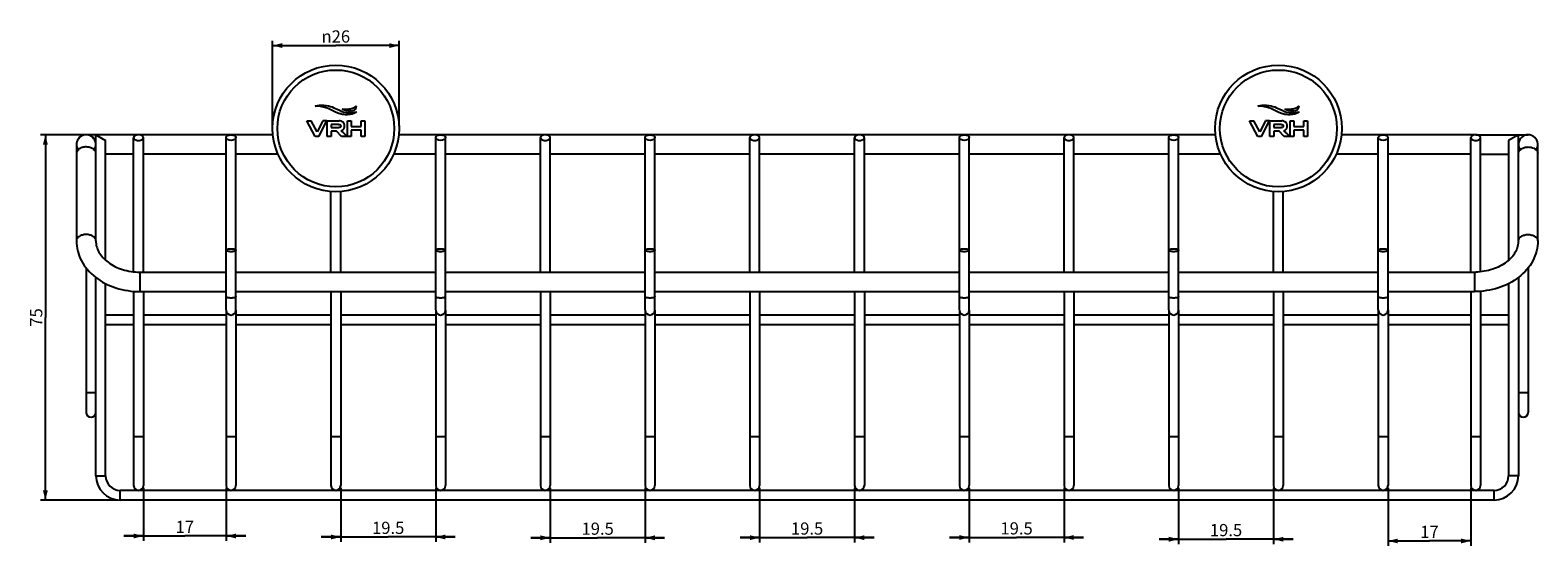
# Model space of a CAD drawing. Units: millimetres. Extents: x -366 to 767, y 7 to 500.
# Drawn here: x 441 to 750, y 394 to 500 of the extents above; entities that cross this region are included whole.
import ezdxf

# ---------------------------------------------------------------- set-up
doc = ezdxf.new("R2010")
doc.units = ezdxf.units.MM
doc.header["$LTSCALE"] = 23.1
doc.layers.get('0').update_dxf_attribs({"linetype": 'CONTINUOUS'})
doc.styles.get("Standard").update_dxf_attribs({"font": 'txt', "width": 0.8})
doc.styles.add('TEXTSTYLE_1', font='gdt', dxfattribs={"width": 0.8})
doc.dimstyles.new('DIMSTYLE_1', dxfattribs={"dimtxt": 2.5, "dimasz": 2, "dimexe": 1, "dimexo": 0.5, "dimtad": 1, "dimdsep": 46, "dimtxsty": 'Standard', "dimblk": '_FILLED', "dimblk1": '_FILLED', "dimblk2": '_FILLED', "dimcen": 0.09, "dimclrt": 5, "dimazin": 2, "dimtp": 0.01, "dimtm": 0.01, "dimtfac": 1, "dimtofl": 0, "dimtmove": 0, "dimatfit": 3, "dimldrblk": '_FILLED', "dimfxl": 0, "dimtolj": 1, "dimarcsym": 0})

# ---------------------------------------------------------------- blocks, each defined once
blk = doc.blocks.new('_FILLED')
at = {"color": 0, "linetype": 'ByBlock'}
blk.add_solid([(0, 0), (-1, 0.25), (-1, -0.25)], dxfattribs=at)
blk = doc.blocks.new('*D16')
at = {"color": 2, "linetype": 'Continuous'}
for p, q in [((451.58, 478.08), (442.71, 478.08)), ((443.71, 478.08), (443.71, 440.58)), ((443.71, 403.08), (443.71, 440.58)), ((458.58, 403.08), (442.71, 403.08))]:
    blk.add_line(p, q, dxfattribs=at)
at = {"color": 2, "linetype": 'Continuous', "xscale": 2, "yscale": 2, "zscale": 2}
for p, rotation in [((443.71, 478.08), 90), ((443.71, 403.08), 270)]:
    blk.add_blockref('_FILLED', p, dxfattribs=dict(at, rotation=rotation))
at = {"color": 5, "linetype": 'Continuous', "insert": (440.58, 440.58), "char_height": 2.5, "width": 4, "attachment_point": 2, "rotation": 90, "line_spacing_factor": 0.9}
blk.add_mtext('75', dxfattribs=at)
blk = doc.blocks.new('*D17')
at = {"color": 2, "linetype": 'Continuous'}
for p, q in [((490.33, 479.88), (490.33, 497.4)), ((490.33, 496.4), (503.33, 496.4)), ((516.33, 496.4), (503.33, 496.4)), ((516.33, 479.88), (516.33, 497.4))]:
    blk.add_line(p, q, dxfattribs=at)
at = {"color": 2, "linetype": 'Continuous', "xscale": 2, "yscale": 2, "zscale": 2, "rotation": 180}
blk.add_blockref('_FILLED', (490.33, 496.4), dxfattribs=at)
at = {"color": 2, "linetype": 'Continuous', "xscale": 2, "yscale": 2, "zscale": 2}
blk.add_blockref('_FILLED', (516.33, 496.4), dxfattribs=at)
at = {"color": 5, "linetype": 'Continuous', "insert": (503.33, 499.52), "char_height": 2.5, "width": 7.3333, "attachment_point": 2, "line_spacing_factor": 0.9, "style": 'TEXTSTYLE_1'}
blk.add_mtext('{\\fgdt;n}\\ftxt;26', dxfattribs=at)
blk = doc.blocks.new('*D18')
at = {"color": 2, "linetype": 'Continuous'}
for p, q in [((463.83, 405.58), (463.83, 394.71)), ((480.83, 405.58), (480.83, 394.71)), ((463.83, 395.71), (459.83, 395.71)), ((459.83, 395.71), (472.33, 395.71)), ((484.83, 395.71), (472.33, 395.71)), ((480.83, 395.71), (484.83, 395.71))]:
    blk.add_line(p, q, dxfattribs=at)
at = {"color": 2, "linetype": 'Continuous', "xscale": 2, "yscale": 2, "zscale": 2}
blk.add_blockref('_FILLED', (463.83, 395.71), dxfattribs=at)
at = {"color": 2, "linetype": 'Continuous', "xscale": 2, "yscale": 2, "zscale": 2, "rotation": 180}
blk.add_blockref('_FILLED', (480.83, 395.71), dxfattribs=at)
at = {"color": 5, "linetype": 'Continuous', "insert": (472.33, 398.83), "char_height": 2.5, "width": 4, "attachment_point": 2, "line_spacing_factor": 0.9}
blk.add_mtext('17', dxfattribs=at)
blk = doc.blocks.new('*D19')
at = {"color": 2, "linetype": 'Continuous'}
for p, q in [((504.33, 405.58), (504.33, 394.51)), ((523.83, 405.58), (523.83, 394.51)), ((504.33, 395.51), (500.33, 395.51)), ((500.33, 395.51), (514.08, 395.51)), ((527.83, 395.51), (514.08, 395.51)), ((523.83, 395.51), (527.83, 395.51))]:
    blk.add_line(p, q, dxfattribs=at)
at = {"color": 2, "linetype": 'Continuous', "xscale": 2, "yscale": 2, "zscale": 2}
blk.add_blockref('_FILLED', (504.33, 395.51), dxfattribs=at)
at = {"color": 2, "linetype": 'Continuous', "xscale": 2, "yscale": 2, "zscale": 2, "rotation": 180}
blk.add_blockref('_FILLED', (523.83, 395.51), dxfattribs=at)
at = {"color": 5, "linetype": 'Continuous', "insert": (514.08, 398.63), "char_height": 2.5, "width": 8, "attachment_point": 2, "line_spacing_factor": 0.9}
blk.add_mtext('19.5', dxfattribs=at)
blk = doc.blocks.new('*D20')
at = {"color": 2, "linetype": 'Continuous'}
for p, q in [((547.33, 405.58), (547.33, 394.34)), ((566.83, 405.58), (566.83, 394.34)), ((547.33, 395.34), (543.33, 395.34)), ((543.33, 395.34), (557.08, 395.34)), ((570.83, 395.34), (557.08, 395.34)), ((566.83, 395.34), (570.83, 395.34))]:
    blk.add_line(p, q, dxfattribs=at)
at = {"color": 2, "linetype": 'Continuous', "xscale": 2, "yscale": 2, "zscale": 2}
blk.add_blockref('_FILLED', (547.33, 395.34), dxfattribs=at)
at = {"color": 2, "linetype": 'Continuous', "xscale": 2, "yscale": 2, "zscale": 2, "rotation": 180}
blk.add_blockref('_FILLED', (566.83, 395.34), dxfattribs=at)
at = {"color": 5, "linetype": 'Continuous', "insert": (557.08, 398.46), "char_height": 2.5, "width": 8, "attachment_point": 2, "line_spacing_factor": 0.9}
blk.add_mtext('19.5', dxfattribs=at)
blk = doc.blocks.new('*D21')
at = {"color": 2, "linetype": 'Continuous'}
for p, q in [((590.33, 405.58), (590.33, 394.37)), ((609.83, 405.58), (609.83, 394.37)), ((590.33, 395.37), (586.33, 395.37)), ((586.33, 395.37), (600.08, 395.37)), ((613.83, 395.37), (600.08, 395.37)), ((609.83, 395.37), (613.83, 395.37))]:
    blk.add_line(p, q, dxfattribs=at)
at = {"color": 2, "linetype": 'Continuous', "xscale": 2, "yscale": 2, "zscale": 2}
blk.add_blockref('_FILLED', (590.33, 395.37), dxfattribs=at)
at = {"color": 2, "linetype": 'Continuous', "xscale": 2, "yscale": 2, "zscale": 2, "rotation": 180}
blk.add_blockref('_FILLED', (609.83, 395.37), dxfattribs=at)
at = {"color": 5, "linetype": 'Continuous', "insert": (600.08, 398.49), "char_height": 2.5, "width": 8, "attachment_point": 2, "line_spacing_factor": 0.9}
blk.add_mtext('19.5', dxfattribs=at)
blk = doc.blocks.new('*D22')
at = {"color": 2, "linetype": 'Continuous'}
for p, q in [((633.33, 405.58), (633.33, 394.4)), ((652.83, 405.58), (652.83, 394.4)), ((633.33, 395.4), (629.33, 395.4)), ((629.33, 395.4), (643.08, 395.4)), ((656.83, 395.4), (643.08, 395.4)), ((652.83, 395.4), (656.83, 395.4))]:
    blk.add_line(p, q, dxfattribs=at)
at = {"color": 2, "linetype": 'Continuous', "xscale": 2, "yscale": 2, "zscale": 2}
blk.add_blockref('_FILLED', (633.33, 395.4), dxfattribs=at)
at = {"color": 2, "linetype": 'Continuous', "xscale": 2, "yscale": 2, "zscale": 2, "rotation": 180}
blk.add_blockref('_FILLED', (652.83, 395.4), dxfattribs=at)
at = {"color": 5, "linetype": 'Continuous', "insert": (643.08, 398.52), "char_height": 2.5, "width": 8, "attachment_point": 2, "line_spacing_factor": 0.9}
blk.add_mtext('19.5', dxfattribs=at)
blk = doc.blocks.new('*D23')
at = {"color": 2, "linetype": 'Continuous'}
for p, q in [((676.33, 405.58), (676.33, 394.04)), ((695.83, 405.58), (695.83, 394.04)), ((676.33, 395.04), (672.33, 395.04)), ((672.33, 395.04), (686.08, 395.04)), ((699.83, 395.04), (686.08, 395.04)), ((695.83, 395.04), (699.83, 395.04))]:
    blk.add_line(p, q, dxfattribs=at)
at = {"color": 2, "linetype": 'Continuous', "xscale": 2, "yscale": 2, "zscale": 2}
blk.add_blockref('_FILLED', (676.33, 395.04), dxfattribs=at)
at = {"color": 2, "linetype": 'Continuous', "xscale": 2, "yscale": 2, "zscale": 2, "rotation": 180}
blk.add_blockref('_FILLED', (695.83, 395.04), dxfattribs=at)
at = {"color": 5, "linetype": 'Continuous', "insert": (686.08, 398.17), "char_height": 2.5, "width": 8, "attachment_point": 2, "line_spacing_factor": 0.9}
blk.add_mtext('19.5', dxfattribs=at)
blk = doc.blocks.new('*D24')
at = {"color": 2, "linetype": 'Continuous'}
for p, q in [((719.33, 405.58), (719.33, 393.69)), ((736.33, 405.58), (736.33, 393.69)), ((719.33, 394.69), (727.83, 394.69)), ((736.33, 394.69), (727.83, 394.69))]:
    blk.add_line(p, q, dxfattribs=at)
at = {"color": 2, "linetype": 'Continuous', "xscale": 2, "yscale": 2, "zscale": 2, "rotation": 180}
blk.add_blockref('_FILLED', (719.33, 394.69), dxfattribs=at)
at = {"color": 2, "linetype": 'Continuous', "xscale": 2, "yscale": 2, "zscale": 2}
blk.add_blockref('_FILLED', (736.33, 394.69), dxfattribs=at)
at = {"color": 5, "linetype": 'Continuous', "insert": (727.83, 397.81), "char_height": 2.5, "width": 4, "attachment_point": 2, "line_spacing_factor": 0.9}
blk.add_mtext('17', dxfattribs=at)

msp = doc.modelspace()

# ---------------------------------------------------------------- linework, layer by layer
at = {"color": 7, "linetype": 'Continuous'}
for p, q in [((499.112, 477.736), (497.388, 480.937)), ((497.388, 480.937), (498.27, 480.937)), ((499.48, 478.692), (498.27, 480.937)), ((500.689, 480.937), (499.48, 478.692)), ((499.847, 477.736), (501.513, 480.937)), ((501.513, 480.937), (500.689, 480.937)), ((501.571, 477.736), (501.571, 480.937)), ((501.571, 480.937), (504.007, 480.937)), ((503.891, 480.197), (502.359, 480.197)), ((502.359, 480.197), (502.359, 479.581)), ((505.723, 477.736), (505.723, 480.937)), ((505.723, 480.937), (506.511, 480.937)), ((506.511, 480.937), (506.511, 479.762)), ((506.511, 479.762), (508.521, 479.762)), ((508.521, 479.762), (508.521, 480.937)), ((508.521, 480.937), (509.309, 480.937)), ((509.309, 480.937), (509.309, 477.736)), ((690.888, 480.937), (691.77, 480.937)), ((692.612, 477.736), (690.888, 480.937)), ((692.98, 478.692), (691.77, 480.937)), ((694.189, 480.937), (692.98, 478.692)), ((693.347, 477.736), (695.013, 480.937)), ((695.013, 480.937), (694.189, 480.937)), ((695.071, 480.937), (697.507, 480.937)), ((695.071, 477.736), (695.071, 480.937)), ((697.391, 480.197), (695.859, 480.197)), ((695.859, 480.197), (695.859, 479.581)), ((699.223, 480.937), (700.011, 480.937)), ((699.223, 477.736), (699.223, 480.937)), ((700.011, 480.937), (700.011, 479.762)), ((700.011, 479.762), (702.021, 479.762)), ((702.021, 480.937), (702.809, 480.937)), ((702.021, 479.762), (702.021, 480.937)), ((702.809, 480.937), (702.809, 477.736)), ((462.833, 478.083), (452.083, 478.083)), ((454.083, 456.318), (454.083, 478.083)), ((454.083, 478.083), (456.083, 476.928)), ((456.083, 452.31), (456.083, 476.928)), ((461.833, 449.958), (461.833, 477.505)), ((490.401, 478.083), (463.083, 478.083)), ((463.833, 449.892), (463.833, 477.505)), ((480.833, 442.117), (480.833, 477.505)), ((482.833, 442.117), (482.833, 477.505)), ((499.847, 477.736), (499.112, 477.736)), ((502.359, 477.736), (501.571, 477.736)), ((502.359, 479.581), (503.935, 479.581)), ((502.359, 478.841), (502.359, 477.736)), ((503.491, 478.841), (502.359, 478.841)), ((504.531, 477.736), (503.491, 478.841)), ((505.704, 477.736), (504.531, 477.736)), ((506.511, 477.736), (505.723, 477.736)), ((506.511, 479.023), (506.511, 477.736)), ((508.521, 479.023), (506.511, 479.023)), ((508.521, 477.736), (508.521, 479.023)), ((509.309, 477.736), (508.521, 477.736)), ((683.901, 478.083), (516.266, 478.083)), ((523.833, 442.117), (523.833, 477.505)), ((525.833, 442.117), (525.833, 477.505)), ((545.333, 449.892), (545.333, 477.505)), ((547.333, 449.892), (547.333, 477.505)), ((566.833, 442.117), (566.833, 477.505)), ((568.833, 442.117), (568.833, 477.505)), ((588.333, 449.892), (588.333, 477.505)), ((590.333, 449.892), (590.333, 477.505)), ((609.833, 449.892), (609.833, 477.505)), ((611.833, 449.892), (611.833, 477.505)), ((631.333, 442.117), (631.333, 477.505)), ((633.333, 442.117), (633.333, 477.505)), ((652.833, 449.892), (652.833, 477.505)), ((654.833, 449.892), (654.833, 477.505)), ((674.333, 442.117), (674.333, 477.505)), ((676.333, 442.117), (676.333, 477.505)), ((693.347, 477.736), (692.612, 477.736)), ((695.859, 477.736), (695.071, 477.736)), ((695.859, 479.581), (697.435, 479.581)), ((696.991, 478.841), (695.859, 478.841)), ((695.859, 478.841), (695.859, 477.736)), ((698.031, 477.736), (696.991, 478.841)), ((699.204, 477.736), (698.031, 477.736)), ((700.011, 477.736), (699.223, 477.736)), ((700.011, 479.023), (700.011, 477.736)), ((702.021, 479.023), (700.011, 479.023)), ((702.021, 477.736), (702.021, 479.023)), ((702.809, 477.736), (702.021, 477.736)), ((737.083, 478.083), (709.766, 478.083)), ((717.333, 442.117), (717.333, 477.505)), ((719.333, 442.117), (719.333, 477.505)), ((736.333, 449.892), (736.333, 477.505)), ((737.333, 478.083), (748.083, 478.083)), ((738.333, 449.958), (738.333, 477.505)), ((746.083, 478.083), (744.083, 476.928)), ((744.083, 476.928), (744.083, 452.31)), ((746.083, 456.318), (746.083, 478.083)), ((450.083, 476.083), (450.083, 456.318)), ((461.833, 474.083), (456.083, 474.083)), ((480.833, 474.083), (463.833, 474.083)), ((491.465, 474.083), (482.833, 474.083)), ((523.833, 474.083), (515.201, 474.083)), ((545.333, 474.083), (525.833, 474.083)), ((566.833, 474.083), (547.333, 474.083)), ((588.333, 474.083), (568.833, 474.083)), ((609.833, 474.083), (590.333, 474.083)), ((631.333, 474.083), (611.833, 474.083)), ((652.833, 474.083), (633.333, 474.083)), ((674.333, 474.083), (654.833, 474.083)), ((684.965, 474.083), (676.333, 474.083)), ((717.333, 474.083), (708.701, 474.083)), ((736.333, 474.083), (719.333, 474.083)), ((738.333, 474.083), (744.083, 474.083)), ((750.083, 456.318), (750.083, 476.083)), ((502.333, 449.892), (502.333, 466.423)), ((504.333, 449.892), (504.333, 466.423)), ((695.833, 449.892), (695.833, 466.423)), ((697.833, 449.892), (697.833, 466.423)), ((452.083, 450.754), (452.083, 421.083)), ((454.083, 408.083), (454.083, 448.782)), ((463.083, 449.892), (463.083, 445.892)), ((463.083, 449.892), (480.833, 449.892)), ((482.833, 449.892), (523.833, 449.892)), ((525.833, 449.892), (566.833, 449.892)), ((568.833, 449.892), (631.333, 449.892)), ((633.333, 449.892), (674.333, 449.892)), ((676.333, 449.892), (717.333, 449.892)), ((719.333, 449.892), (737.083, 449.892)), ((737.083, 449.892), (737.083, 445.892)), ((746.083, 448.782), (746.083, 408.083)), ((748.083, 450.754), (748.083, 421.083)), ((456.083, 408.083), (456.083, 447.529)), ((461.833, 445.946), (461.833, 406.083)), ((463.083, 445.892), (480.833, 445.892)), ((463.833, 445.892), (463.833, 406.083)), ((482.833, 445.892), (523.833, 445.892)), ((502.333, 445.892), (502.333, 406.083)), ((504.333, 445.892), (504.333, 406.083)), ((525.833, 445.892), (566.833, 445.892)), ((545.333, 445.892), (545.333, 406.083)), ((547.333, 445.892), (547.333, 406.083)), ((568.833, 445.892), (631.333, 445.892)), ((588.333, 445.892), (588.333, 406.083)), ((590.333, 445.892), (590.333, 406.083)), ((609.833, 445.892), (609.833, 406.083)), ((611.833, 445.892), (611.833, 406.083)), ((633.333, 445.892), (674.333, 445.892)), ((652.833, 445.892), (652.833, 406.083)), ((654.833, 445.892), (654.833, 406.083)), ((676.333, 445.892), (717.333, 445.892)), ((695.833, 445.892), (695.833, 406.083)), ((697.833, 445.892), (697.833, 406.083)), ((719.333, 445.892), (737.083, 445.892)), ((736.333, 445.892), (736.333, 406.083)), ((738.333, 445.946), (738.333, 406.083)), ((744.083, 447.529), (744.083, 408.083)), ((461.833, 441.083), (456.083, 441.083)), ((480.833, 441.083), (463.833, 441.083)), ((480.833, 442.083), (480.833, 406.083)), ((482.833, 442.083), (482.833, 406.083)), ((502.333, 441.083), (482.833, 441.083)), ((523.833, 441.083), (504.333, 441.083)), ((523.833, 442.083), (523.833, 406.083)), ((525.833, 442.083), (525.833, 406.083)), ((545.333, 441.083), (525.833, 441.083)), ((566.833, 441.083), (547.333, 441.083)), ((566.833, 442.083), (566.833, 406.083)), ((568.833, 442.083), (568.833, 406.083)), ((588.333, 441.083), (568.833, 441.083)), ((609.833, 441.083), (590.333, 441.083)), ((631.333, 441.083), (611.833, 441.083)), ((631.333, 442.083), (631.333, 406.083)), ((633.333, 442.083), (633.333, 406.083)), ((652.833, 441.083), (633.333, 441.083)), ((674.333, 441.083), (654.833, 441.083)), ((674.333, 442.083), (674.333, 406.083)), ((676.333, 442.083), (676.333, 406.083)), ((695.833, 441.083), (676.333, 441.083)), ((717.333, 441.083), (697.833, 441.083)), ((717.333, 442.083), (717.333, 406.083)), ((719.333, 442.083), (719.333, 406.083)), ((736.333, 441.083), (719.333, 441.083)), ((744.083, 441.083), (738.333, 441.083)), ((461.833, 439.083), (456.083, 439.083)), ((480.833, 439.083), (463.833, 439.083)), ((502.333, 439.083), (482.833, 439.083)), ((523.833, 439.083), (504.333, 439.083)), ((545.333, 439.083), (525.833, 439.083)), ((566.833, 439.083), (547.333, 439.083)), ((588.333, 439.083), (568.833, 439.083)), ((609.833, 439.083), (590.333, 439.083)), ((631.333, 439.083), (611.833, 439.083)), ((652.833, 439.083), (633.333, 439.083)), ((674.333, 439.083), (654.833, 439.083)), ((695.833, 439.083), (676.333, 439.083)), ((717.333, 439.083), (697.833, 439.083)), ((736.333, 439.083), (719.333, 439.083)), ((744.083, 439.083), (738.333, 439.083)), ((454.083, 425.083), (452.083, 425.083)), ((748.083, 425.083), (746.083, 425.083)), ((463.833, 416.083), (461.833, 416.083)), ((482.833, 416.083), (480.833, 416.083)), ((504.333, 416.083), (502.333, 416.083)), ((525.833, 416.083), (523.833, 416.083)), ((547.333, 416.083), (545.333, 416.083)), ((568.833, 416.083), (566.833, 416.083)), ((590.333, 416.083), (588.333, 416.083)), ((611.833, 416.083), (609.833, 416.083)), ((633.333, 416.083), (631.333, 416.083)), ((654.833, 416.083), (652.833, 416.083)), ((676.333, 416.083), (674.333, 416.083)), ((697.833, 416.083), (695.833, 416.083)), ((719.333, 416.083), (717.333, 416.083)), ((738.333, 416.083), (736.333, 416.083)), ((454.083, 408.083), (456.083, 408.083)), ((746.083, 408.083), (744.083, 408.083)), ((459.083, 403.083), (459.083, 405.083)), ((741.083, 405.083), (459.083, 405.083)), ((741.083, 403.083), (459.083, 403.083)), ((741.083, 403.083), (741.083, 405.083))]:
    msp.add_line(p, q, dxfattribs=at)
for centre, radius in [((503.333, 479.383), 13), ((696.833, 479.383), 13), ((503.333, 479.383), 12), ((696.833, 479.383), 12)]:
    msp.add_circle(centre, radius, dxfattribs=at)
for centre, radius, start, end in [((452.083, 476.083), 2, 323.33333, 216.66667), ((748.083, 476.083), 2, 322.5, 217.5), ((737.083, 462.17), 12.278, 270.00054, 271.16717), ((481.833, 442.083), 1, 180, 360), ((524.833, 442.083), 1, 180, 360), ((567.833, 442.083), 1, 180, 360), ((632.333, 442.083), 1, 180, 360), ((675.333, 442.083), 1, 180, 360), ((718.333, 442.083), 1, 180, 360), ((453.083, 421.083), 1, 180, 360), ((747.083, 421.083), 1, 180, 360), ((459.083, 408.083), 5, 180, 270), ((459.083, 408.083), 3, 180, 270), ((462.833, 406.083), 1, 180, 360), ((481.833, 406.083), 1, 180, 360), ((503.333, 406.083), 1, 180, 360), ((524.833, 406.083), 1, 180, 360), ((546.333, 406.083), 1, 180, 360), ((567.833, 406.083), 1, 180, 360), ((589.333, 406.083), 1, 180, 360), ((610.833, 406.083), 1, 180, 360), ((632.333, 406.083), 1, 180, 360), ((653.833, 406.083), 1, 180, 360), ((675.333, 406.083), 1, 180, 360), ((696.833, 406.083), 1, 180, 360), ((718.333, 406.083), 1, 180, 360), ((737.333, 406.083), 1, 180, 360), ((741.083, 408.083), 5, 270, 360), ((741.083, 408.083), 3, 270, 360)]:
    msp.add_arc(centre, radius, start, end, dxfattribs=at)
for centre in [(481.833, 477.505), (524.833, 477.505), (567.833, 477.505), (632.333, 477.505), (675.333, 477.505), (718.333, 477.505)]:
    msp.add_ellipse(centre, major_axis=(1, 0), ratio=0.5773503, dxfattribs=at)
for points, knots in [([(499.089, 483.967), (499.185, 484.002), (499.4, 484.055), (499.77, 484.122), (500.452, 484.186), (501.555, 484.123), (502.468, 483.854), (502.958, 483.646)], [0, 0, 0, 0, 0.0775241, 0.1673373, 0.2857209, 0.5966423, 1, 1, 1, 1]), ([(504.653, 483.345), (504.794, 483.287), (505.086, 483.192), (505.551, 483.07), (506.05, 482.989), (506.567, 482.981), (506.982, 483.08), (507.257, 483.254), (507.492, 483.511), (507.571, 483.78), (507.591, 483.965)], [0, 0, 0, 0, 0.1307852, 0.2629334, 0.4130377, 0.5639567, 0.7046617, 0.7720213, 0.8405805, 1, 1, 1, 1]), ([(507.591, 483.965), (507.526, 483.909), (507.27, 483.734), (506.709, 483.447), (505.783, 483.216), (505.047, 483.259), (504.653, 483.345)], [0, 0, 0, 0, 0.0836253, 0.2995918, 0.608772, 1, 1, 1, 1]), ([(692.589, 483.967), (692.685, 484.002), (692.9, 484.055), (693.27, 484.122), (693.952, 484.186), (695.055, 484.123), (695.968, 483.854), (696.458, 483.646)], [0, 0, 0, 0, 0.0775241, 0.1673373, 0.2857209, 0.5966423, 1, 1, 1, 1]), ([(698.153, 483.345), (698.294, 483.287), (698.586, 483.192), (699.051, 483.07), (699.55, 482.989), (700.067, 482.981), (700.482, 483.08), (700.757, 483.254), (700.992, 483.511), (701.071, 483.78), (701.091, 483.965)], [0, 0, 0, 0, 0.1307852, 0.2629334, 0.4130377, 0.5639567, 0.7046617, 0.7720213, 0.8405805, 1, 1, 1, 1]), ([(701.091, 483.965), (701.026, 483.909), (700.77, 483.734), (700.209, 483.447), (699.283, 483.216), (698.547, 483.259), (698.153, 483.345)], [0, 0, 0, 0, 0.0836253, 0.2995918, 0.608772, 1, 1, 1, 1]), ([(503.891, 480.197), (504.087, 480.197), (504.254, 480.138), (504.33, 479.998), (504.34, 479.877), (504.331, 479.76), (504.262, 479.634), (504.112, 479.581), (503.935, 479.581)], [0, 0, 0, 0, 0.2632848, 0.3949273, 0.5265697, 0.6449273, 0.7632848, 1, 1, 1, 1]), ([(507.583, 482.818), (507.535, 482.767), (507.322, 482.61), (506.807, 482.352), (505.868, 482.162), (505.108, 482.209), (504.67, 482.28)], [0, 0, 0, 0, 0.0688138, 0.2588124, 0.5628917, 1, 1, 1, 1]), ([(504.882, 479.175), (504.924, 479.219), (504.998, 479.315), (505.077, 479.48), (505.117, 479.634), (505.133, 479.766), (505.137, 479.876), (505.132, 479.991), (505.118, 480.103), (505.094, 480.209), (505.049, 480.343), (504.968, 480.496), (504.879, 480.601), (504.828, 480.649)], [0, 0, 0, 0, 0.1170863, 0.2341727, 0.351259, 0.4098022, 0.4683454, 0.5348022, 0.601259, 0.6677159, 0.7341727, 0.8670863, 1, 1, 1, 1]), ([(697.391, 480.197), (697.587, 480.197), (697.754, 480.138), (697.83, 479.998), (697.84, 479.877), (697.831, 479.76), (697.762, 479.634), (697.612, 479.581), (697.435, 479.581)], [0, 0, 0, 0, 0.2632848, 0.3949273, 0.5265697, 0.6449273, 0.7632848, 1, 1, 1, 1]), ([(701.083, 482.818), (701.035, 482.767), (700.822, 482.61), (700.307, 482.352), (699.368, 482.162), (698.608, 482.209), (698.17, 482.28)], [0, 0, 0, 0, 0.0688138, 0.2588124, 0.5628917, 1, 1, 1, 1]), ([(698.382, 479.175), (698.424, 479.219), (698.498, 479.315), (698.577, 479.48), (698.617, 479.634), (698.633, 479.766), (698.637, 479.876), (698.632, 479.991), (698.618, 480.103), (698.594, 480.209), (698.549, 480.343), (698.468, 480.496), (698.379, 480.601), (698.328, 480.649)], [0, 0, 0, 0, 0.1170863, 0.2341727, 0.351259, 0.4098022, 0.4683454, 0.5348022, 0.601259, 0.6677159, 0.7341727, 0.8670863, 1, 1, 1, 1]), ([(462.833, 478.083), (462.696, 478.083), (462.441, 478.053), (462.116, 477.927), (461.893, 477.743), (461.833, 477.578), (461.833, 477.505)], [0, 0, 0, 0, 0.3277335, 0.6076209, 0.8255315, 1, 1, 1, 1]), ([(461.833, 477.505), (461.833, 477.432), (461.893, 477.268), (462.116, 477.083), (462.441, 476.957), (462.696, 476.928), (462.833, 476.928)], [0, 0, 0, 0, 0.1744679, 0.3923781, 0.6722663, 1, 1, 1, 1]), ([(463.612, 477.868), (463.511, 477.94), (463.255, 478.049), (462.982, 478.083), (462.833, 478.083)], [0, 0, 0, 0, 0.4542066, 1, 1, 1, 1]), ([(462.833, 476.928), (462.97, 476.928), (463.225, 476.957), (463.551, 477.083), (463.773, 477.268), (463.833, 477.432), (463.833, 477.505)], [0, 0, 0, 0, 0.3277335, 0.6076209, 0.8255315, 1, 1, 1, 1]), ([(463.833, 477.505), (463.833, 477.571), (463.786, 477.718), (463.677, 477.821), (463.612, 477.868)], [0, 0, 0, 0, 0.4520382, 1, 1, 1, 1]), ([(505.704, 477.736), (505.648, 477.785), (505.465, 477.95), (505.212, 478.183), (504.948, 478.432), (504.756, 478.619), (504.6, 478.781), (504.512, 478.879), (504.482, 478.924)], [0, 0, 0, 0, 0.1312698, 0.4332709, 0.6052907, 0.7684279, 0.9055964, 1, 1, 1, 1]), ([(546.333, 478.083), (546.196, 478.083), (545.941, 478.053), (545.616, 477.927), (545.393, 477.743), (545.333, 477.578), (545.333, 477.505)], [0, 0, 0, 0, 0.3277335, 0.6076209, 0.8255315, 1, 1, 1, 1]), ([(545.333, 477.505), (545.333, 477.432), (545.393, 477.268), (545.616, 477.083), (545.941, 476.957), (546.196, 476.928), (546.333, 476.928)], [0, 0, 0, 0, 0.1744679, 0.3923781, 0.6722663, 1, 1, 1, 1]), ([(547.333, 477.505), (547.333, 477.578), (547.273, 477.743), (547.051, 477.927), (546.725, 478.053), (546.47, 478.083), (546.333, 478.083)], [0, 0, 0, 0, 0.1744679, 0.3923781, 0.6722663, 1, 1, 1, 1]), ([(546.333, 476.928), (546.47, 476.928), (546.725, 476.957), (547.051, 477.083), (547.273, 477.268), (547.333, 477.432), (547.333, 477.505)], [0, 0, 0, 0, 0.3277335, 0.6076209, 0.8255315, 1, 1, 1, 1]), ([(589.333, 478.083), (589.196, 478.083), (588.941, 478.053), (588.616, 477.927), (588.393, 477.743), (588.333, 477.578), (588.333, 477.505)], [0, 0, 0, 0, 0.3277335, 0.6076209, 0.8255315, 1, 1, 1, 1]), ([(588.333, 477.505), (588.333, 477.432), (588.393, 477.268), (588.616, 477.083), (588.941, 476.957), (589.196, 476.928), (589.333, 476.928)], [0, 0, 0, 0, 0.1744679, 0.3923781, 0.6722663, 1, 1, 1, 1]), ([(590.333, 477.505), (590.333, 477.578), (590.273, 477.743), (590.051, 477.927), (589.725, 478.053), (589.47, 478.083), (589.333, 478.083)], [0, 0, 0, 0, 0.1744679, 0.3923781, 0.6722663, 1, 1, 1, 1]), ([(589.333, 476.928), (589.47, 476.928), (589.725, 476.957), (590.051, 477.083), (590.273, 477.268), (590.333, 477.432), (590.333, 477.505)], [0, 0, 0, 0, 0.3277335, 0.6076209, 0.8255315, 1, 1, 1, 1]), ([(610.833, 478.083), (610.696, 478.083), (610.441, 478.053), (610.116, 477.927), (609.893, 477.743), (609.833, 477.578), (609.833, 477.505)], [0, 0, 0, 0, 0.3277335, 0.6076209, 0.8255315, 1, 1, 1, 1]), ([(609.833, 477.505), (609.833, 477.432), (609.893, 477.268), (610.116, 477.083), (610.441, 476.957), (610.696, 476.928), (610.833, 476.928)], [0, 0, 0, 0, 0.1744679, 0.3923781, 0.6722663, 1, 1, 1, 1]), ([(611.833, 477.505), (611.833, 477.578), (611.773, 477.743), (611.551, 477.927), (611.225, 478.053), (610.97, 478.083), (610.833, 478.083)], [0, 0, 0, 0, 0.1744679, 0.3923781, 0.6722663, 1, 1, 1, 1]), ([(610.833, 476.928), (610.97, 476.928), (611.225, 476.957), (611.551, 477.083), (611.773, 477.268), (611.833, 477.432), (611.833, 477.505)], [0, 0, 0, 0, 0.3277335, 0.6076209, 0.8255315, 1, 1, 1, 1]), ([(653.833, 478.083), (653.696, 478.083), (653.441, 478.053), (653.116, 477.927), (652.893, 477.743), (652.833, 477.578), (652.833, 477.505)], [0, 0, 0, 0, 0.3277335, 0.6076209, 0.8255315, 1, 1, 1, 1]), ([(652.833, 477.505), (652.833, 477.432), (652.893, 477.268), (653.116, 477.083), (653.441, 476.957), (653.696, 476.928), (653.833, 476.928)], [0, 0, 0, 0, 0.1744679, 0.3923781, 0.6722663, 1, 1, 1, 1]), ([(654.833, 477.505), (654.833, 477.578), (654.773, 477.743), (654.551, 477.927), (654.225, 478.053), (653.97, 478.083), (653.833, 478.083)], [0, 0, 0, 0, 0.1744679, 0.3923781, 0.6722663, 1, 1, 1, 1]), ([(653.833, 476.928), (653.97, 476.928), (654.225, 476.957), (654.551, 477.083), (654.773, 477.268), (654.833, 477.432), (654.833, 477.505)], [0, 0, 0, 0, 0.3277335, 0.6076209, 0.8255315, 1, 1, 1, 1]), ([(699.204, 477.736), (699.148, 477.785), (698.965, 477.95), (698.712, 478.183), (698.448, 478.432), (698.256, 478.619), (698.1, 478.781), (698.012, 478.879), (697.982, 478.924)], [0, 0, 0, 0, 0.1312698, 0.4332709, 0.6052907, 0.7684279, 0.9055964, 1, 1, 1, 1]), ([(736.555, 477.868), (736.49, 477.821), (736.381, 477.718), (736.333, 477.571), (736.333, 477.505)], [0, 0, 0, 0, 0.5480177, 1, 1, 1, 1]), ([(736.333, 477.505), (736.333, 477.432), (736.393, 477.268), (736.616, 477.083), (736.941, 476.957), (737.196, 476.928), (737.333, 476.928)], [0, 0, 0, 0, 0.1744679, 0.3923781, 0.6722663, 1, 1, 1, 1]), ([(737.333, 478.083), (737.185, 478.083), (736.912, 478.049), (736.656, 477.94), (736.555, 477.868)], [0, 0, 0, 0, 0.5457437, 1, 1, 1, 1]), ([(738.333, 477.505), (738.333, 477.578), (738.273, 477.743), (738.051, 477.927), (737.725, 478.053), (737.47, 478.083), (737.333, 478.083)], [0, 0, 0, 0, 0.1744679, 0.3923781, 0.6722663, 1, 1, 1, 1]), ([(737.333, 476.928), (737.47, 476.928), (737.725, 476.957), (738.051, 477.083), (738.273, 477.268), (738.333, 477.432), (738.333, 477.505)], [0, 0, 0, 0, 0.3277335, 0.6076209, 0.8255315, 1, 1, 1, 1]), ([(450.798, 475.281), (450.596, 475.173), (450.247, 474.911), (450.083, 474.488), (450.083, 474.297)], [0, 0, 0, 0, 0.5446904, 1, 1, 1, 1]), ([(452.083, 475.582), (451.967, 475.582), (451.526, 475.557), (451.085, 475.437), (450.798, 475.281)], [0, 0, 0, 0, 0.2616402, 1, 1, 1, 1]), ([(454.083, 474.297), (454.083, 474.468), (453.955, 474.844), (453.486, 475.257), (452.836, 475.522), (452.34, 475.582), (452.083, 475.582)], [0, 0, 0, 0, 0.1985007, 0.4303978, 0.7025443, 1, 1, 1, 1]), ([(746.083, 474.297), (746.083, 474.468), (746.212, 474.844), (746.681, 475.257), (747.331, 475.522), (747.826, 475.582), (748.083, 475.582)], [0, 0, 0, 0, 0.198504, 0.4303899, 0.7025835, 1, 1, 1, 1]), ([(748.083, 475.582), (748.213, 475.582), (748.703, 475.551), (749.194, 475.401), (749.497, 475.206)], [0, 0, 0, 0, 0.2647523, 1, 1, 1, 1]), ([(749.497, 475.206), (749.666, 475.097), (749.955, 474.844), (750.083, 474.468), (750.083, 474.297)], [0, 0, 0, 0, 0.5387809, 1, 1, 1, 1]), ([(454.083, 456.318), (454.083, 456.49), (453.955, 456.866), (453.486, 457.278), (452.835, 457.544), (452.083, 457.635), (451.331, 457.544), (450.681, 457.278), (450.212, 456.866), (450.083, 456.49), (450.083, 456.318)], [0, 0, 0, 0, 0.0992636, 0.2151969, 0.3512958, 0.5000011, 0.6487062, 0.7848044, 0.9007368, 1, 1, 1, 1]), ([(450.083, 456.318), (450.083, 455.614), (450.264, 454.19), (451.323, 451.47), (453.895, 448.546), (458.175, 446.383), (461.43, 445.892), (463.083, 445.892)], [0, 0, 0, 0, 0.1149706, 0.2314112, 0.4724361, 0.7301815, 1, 1, 1, 1]), ([(454.083, 456.318), (454.083, 455.929), (454.191, 455.122), (454.86, 453.496), (456.6, 451.65), (459.569, 450.227), (461.885, 449.892), (463.083, 449.892)], [0, 0, 0, 0, 0.0964564, 0.1986498, 0.4309499, 0.7035403, 1, 1, 1, 1]), ([(750.083, 456.318), (750.083, 455.614), (749.903, 454.19), (748.844, 451.47), (746.271, 448.546), (741.992, 446.383), (738.736, 445.892), (737.083, 445.892)], [0, 0, 0, 0, 0.1149706, 0.2314112, 0.4724361, 0.7301815, 1, 1, 1, 1]), ([(746.083, 456.318), (746.083, 455.935), (745.979, 455.144), (745.335, 453.546), (743.654, 451.721), (740.769, 450.285), (738.508, 449.918), (737.333, 449.894)], [0, 0, 0, 0, 0.0967508, 0.1991006, 0.4311291, 0.703228, 1, 1, 1, 1]), ([(746.083, 456.318), (746.083, 456.49), (746.212, 456.866), (746.681, 457.278), (747.331, 457.544), (748.083, 457.635), (748.835, 457.544), (749.486, 457.278), (749.955, 456.866), (750.083, 456.49), (750.083, 456.318)], [0, 0, 0, 0, 0.099252, 0.2151949, 0.3512918, 0.5, 0.6487082, 0.7848051, 0.900748, 1, 1, 1, 1]), ([(480.833, 454.383), (480.833, 454.429), (480.899, 454.501), (481.008, 454.558), (481.188, 454.624), (481.467, 454.675), (481.705, 454.689), (481.833, 454.689)], [0, 0, 0, 0, 0.1277696, 0.2252198, 0.346542, 0.6493786, 1, 1, 1, 1]), ([(481.833, 454.076), (481.705, 454.076), (481.467, 454.091), (481.188, 454.141), (481.008, 454.207), (480.899, 454.264), (480.833, 454.336), (480.833, 454.383)], [0, 0, 0, 0, 0.3506214, 0.653458, 0.7747802, 0.8722304, 1, 1, 1, 1]), ([(481.833, 454.689), (481.961, 454.689), (482.199, 454.675), (482.478, 454.624), (482.658, 454.558), (482.768, 454.501), (482.833, 454.429), (482.833, 454.383)], [0, 0, 0, 0, 0.3506214, 0.653458, 0.7747802, 0.8722304, 1, 1, 1, 1]), ([(482.833, 454.383), (482.833, 454.336), (482.768, 454.264), (482.658, 454.207), (482.478, 454.141), (482.199, 454.091), (481.961, 454.076), (481.833, 454.076)], [0, 0, 0, 0, 0.1277696, 0.2252198, 0.346542, 0.6493786, 1, 1, 1, 1]), ([(523.833, 454.383), (523.833, 454.429), (523.899, 454.501), (524.008, 454.558), (524.188, 454.624), (524.467, 454.675), (524.705, 454.689), (524.833, 454.689)], [0, 0, 0, 0, 0.1277696, 0.2252198, 0.346542, 0.6493786, 1, 1, 1, 1]), ([(524.833, 454.076), (524.705, 454.076), (524.467, 454.091), (524.188, 454.141), (524.008, 454.207), (523.899, 454.264), (523.833, 454.336), (523.833, 454.383)], [0, 0, 0, 0, 0.3506214, 0.653458, 0.7747802, 0.8722304, 1, 1, 1, 1]), ([(524.833, 454.689), (524.961, 454.689), (525.199, 454.675), (525.478, 454.624), (525.658, 454.558), (525.768, 454.501), (525.833, 454.429), (525.833, 454.383)], [0, 0, 0, 0, 0.3506214, 0.653458, 0.7747802, 0.8722304, 1, 1, 1, 1]), ([(525.833, 454.383), (525.833, 454.336), (525.768, 454.264), (525.658, 454.207), (525.478, 454.141), (525.199, 454.091), (524.961, 454.076), (524.833, 454.076)], [0, 0, 0, 0, 0.1277696, 0.2252198, 0.346542, 0.6493786, 1, 1, 1, 1]), ([(566.833, 454.383), (566.833, 454.429), (566.899, 454.501), (567.008, 454.558), (567.188, 454.624), (567.467, 454.675), (567.705, 454.689), (567.833, 454.689)], [0, 0, 0, 0, 0.1277696, 0.2252198, 0.346542, 0.6493786, 1, 1, 1, 1]), ([(567.833, 454.076), (567.705, 454.076), (567.467, 454.091), (567.188, 454.141), (567.008, 454.207), (566.899, 454.264), (566.833, 454.336), (566.833, 454.383)], [0, 0, 0, 0, 0.3506214, 0.653458, 0.7747802, 0.8722304, 1, 1, 1, 1]), ([(567.833, 454.689), (567.961, 454.689), (568.199, 454.675), (568.478, 454.624), (568.658, 454.558), (568.768, 454.501), (568.833, 454.429), (568.833, 454.383)], [0, 0, 0, 0, 0.3506214, 0.653458, 0.7747802, 0.8722304, 1, 1, 1, 1]), ([(568.833, 454.383), (568.833, 454.336), (568.768, 454.264), (568.658, 454.207), (568.478, 454.141), (568.199, 454.091), (567.961, 454.076), (567.833, 454.076)], [0, 0, 0, 0, 0.1277696, 0.2252198, 0.346542, 0.6493786, 1, 1, 1, 1]), ([(631.333, 454.383), (631.333, 454.429), (631.399, 454.501), (631.508, 454.558), (631.688, 454.624), (631.967, 454.675), (632.205, 454.689), (632.333, 454.689)], [0, 0, 0, 0, 0.1277696, 0.2252198, 0.346542, 0.6493786, 1, 1, 1, 1]), ([(632.333, 454.076), (632.205, 454.076), (631.967, 454.091), (631.688, 454.141), (631.508, 454.207), (631.399, 454.264), (631.333, 454.336), (631.333, 454.383)], [0, 0, 0, 0, 0.3506214, 0.653458, 0.7747802, 0.8722304, 1, 1, 1, 1]), ([(632.333, 454.689), (632.461, 454.689), (632.699, 454.675), (632.978, 454.624), (633.158, 454.558), (633.268, 454.501), (633.333, 454.429), (633.333, 454.383)], [0, 0, 0, 0, 0.3506214, 0.653458, 0.7747802, 0.8722304, 1, 1, 1, 1]), ([(633.333, 454.383), (633.333, 454.336), (633.268, 454.264), (633.158, 454.207), (632.978, 454.141), (632.699, 454.091), (632.461, 454.076), (632.333, 454.076)], [0, 0, 0, 0, 0.1277696, 0.2252198, 0.346542, 0.6493786, 1, 1, 1, 1]), ([(674.333, 454.383), (674.333, 454.429), (674.399, 454.501), (674.508, 454.558), (674.688, 454.624), (674.967, 454.675), (675.205, 454.689), (675.333, 454.689)], [0, 0, 0, 0, 0.1277696, 0.2252198, 0.346542, 0.6493786, 1, 1, 1, 1]), ([(675.333, 454.076), (675.205, 454.076), (674.967, 454.091), (674.688, 454.141), (674.508, 454.207), (674.399, 454.264), (674.333, 454.336), (674.333, 454.383)], [0, 0, 0, 0, 0.3506214, 0.653458, 0.7747802, 0.8722304, 1, 1, 1, 1]), ([(675.333, 454.689), (675.461, 454.689), (675.699, 454.675), (675.978, 454.624), (676.158, 454.558), (676.268, 454.501), (676.333, 454.429), (676.333, 454.383)], [0, 0, 0, 0, 0.3506214, 0.653458, 0.7747802, 0.8722304, 1, 1, 1, 1]), ([(676.333, 454.383), (676.333, 454.336), (676.268, 454.264), (676.158, 454.207), (675.978, 454.141), (675.699, 454.091), (675.461, 454.076), (675.333, 454.076)], [0, 0, 0, 0, 0.1277696, 0.2252198, 0.346542, 0.6493786, 1, 1, 1, 1]), ([(717.333, 454.383), (717.333, 454.429), (717.399, 454.501), (717.508, 454.558), (717.688, 454.624), (717.967, 454.675), (718.205, 454.689), (718.333, 454.689)], [0, 0, 0, 0, 0.1277696, 0.2252198, 0.346542, 0.6493786, 1, 1, 1, 1]), ([(718.333, 454.076), (718.205, 454.076), (717.967, 454.091), (717.688, 454.141), (717.508, 454.207), (717.399, 454.264), (717.333, 454.336), (717.333, 454.383)], [0, 0, 0, 0, 0.3506214, 0.653458, 0.7747802, 0.8722304, 1, 1, 1, 1]), ([(718.333, 454.689), (718.461, 454.689), (718.699, 454.675), (718.978, 454.624), (719.158, 454.558), (719.268, 454.501), (719.333, 454.429), (719.333, 454.383)], [0, 0, 0, 0, 0.3506214, 0.653458, 0.7747802, 0.8722304, 1, 1, 1, 1]), ([(719.333, 454.383), (719.333, 454.336), (719.268, 454.264), (719.158, 454.207), (718.978, 454.141), (718.699, 454.091), (718.461, 454.076), (718.333, 454.076)], [0, 0, 0, 0, 0.1277696, 0.2252198, 0.346542, 0.6493786, 1, 1, 1, 1]), ([(481.833, 444.552), (481.705, 444.552), (481.467, 444.566), (481.188, 444.617), (481.008, 444.682), (480.899, 444.739), (480.833, 444.812), (480.833, 444.858)], [0, 0, 0, 0, 0.3506214, 0.653458, 0.7747802, 0.8722304, 1, 1, 1, 1]), ([(482.833, 444.858), (482.833, 444.812), (482.768, 444.739), (482.658, 444.682), (482.478, 444.617), (482.199, 444.566), (481.961, 444.552), (481.833, 444.552)], [0, 0, 0, 0, 0.1277696, 0.2252198, 0.346542, 0.6493786, 1, 1, 1, 1]), ([(524.833, 444.552), (524.705, 444.552), (524.467, 444.566), (524.188, 444.617), (524.008, 444.682), (523.899, 444.739), (523.833, 444.812), (523.833, 444.858)], [0, 0, 0, 0, 0.3506214, 0.653458, 0.7747802, 0.8722304, 1, 1, 1, 1]), ([(525.833, 444.858), (525.833, 444.812), (525.768, 444.739), (525.658, 444.682), (525.478, 444.617), (525.199, 444.566), (524.961, 444.552), (524.833, 444.552)], [0, 0, 0, 0, 0.1277696, 0.2252198, 0.346542, 0.6493786, 1, 1, 1, 1]), ([(567.833, 444.552), (567.705, 444.552), (567.467, 444.566), (567.188, 444.617), (567.008, 444.682), (566.899, 444.739), (566.833, 444.812), (566.833, 444.858)], [0, 0, 0, 0, 0.3506214, 0.653458, 0.7747802, 0.8722304, 1, 1, 1, 1]), ([(568.833, 444.858), (568.833, 444.812), (568.768, 444.739), (568.658, 444.682), (568.478, 444.617), (568.199, 444.566), (567.961, 444.552), (567.833, 444.552)], [0, 0, 0, 0, 0.1277696, 0.2252198, 0.346542, 0.6493786, 1, 1, 1, 1]), ([(632.333, 444.552), (632.205, 444.552), (631.967, 444.566), (631.688, 444.617), (631.508, 444.682), (631.399, 444.739), (631.333, 444.812), (631.333, 444.858)], [0, 0, 0, 0, 0.3506214, 0.653458, 0.7747802, 0.8722304, 1, 1, 1, 1]), ([(633.333, 444.858), (633.333, 444.812), (633.268, 444.739), (633.158, 444.682), (632.978, 444.617), (632.699, 444.566), (632.461, 444.552), (632.333, 444.552)], [0, 0, 0, 0, 0.1277696, 0.2252198, 0.346542, 0.6493786, 1, 1, 1, 1]), ([(675.333, 444.552), (675.205, 444.552), (674.967, 444.566), (674.688, 444.617), (674.508, 444.682), (674.399, 444.739), (674.333, 444.812), (674.333, 444.858)], [0, 0, 0, 0, 0.3506214, 0.653458, 0.7747802, 0.8722304, 1, 1, 1, 1]), ([(676.333, 444.858), (676.333, 444.812), (676.268, 444.739), (676.158, 444.682), (675.978, 444.617), (675.699, 444.566), (675.461, 444.552), (675.333, 444.552)], [0, 0, 0, 0, 0.1277696, 0.2252198, 0.346542, 0.6493786, 1, 1, 1, 1]), ([(718.333, 444.552), (718.205, 444.552), (717.967, 444.566), (717.688, 444.617), (717.508, 444.682), (717.399, 444.739), (717.333, 444.812), (717.333, 444.858)], [0, 0, 0, 0, 0.3506214, 0.653458, 0.7747802, 0.8722304, 1, 1, 1, 1]), ([(719.333, 444.858), (719.333, 444.812), (719.268, 444.739), (719.158, 444.682), (718.978, 444.617), (718.699, 444.566), (718.461, 444.552), (718.333, 444.552)], [0, 0, 0, 0, 0.1277696, 0.2252198, 0.346542, 0.6493786, 1, 1, 1, 1])]:
    msp.add_open_spline(points, degree=3, knots=knots, dxfattribs=at)
for points in [[(504.67, 482.28), (502.626, 482.61), (502.362, 483.801), (499.089, 483.967)], [(502.958, 483.646), (504.803, 482.866), (505.161, 482.26), (507.583, 482.818)], [(698.17, 482.28), (696.126, 482.61), (695.862, 483.801), (692.589, 483.967)], [(696.458, 483.646), (698.303, 482.866), (698.661, 482.26), (701.083, 482.818)], [(504.828, 480.649), (504.626, 480.84), (504.349, 480.937), (504.007, 480.937)], [(698.328, 480.649), (698.126, 480.84), (697.849, 480.937), (697.507, 480.937)], [(504.482, 478.924), (504.64, 478.98), (504.776, 479.062), (504.882, 479.175)], [(697.982, 478.924), (698.14, 478.98), (698.276, 479.062), (698.382, 479.175)]]:
    msp.add_open_spline(points, degree=3, dxfattribs=at)

# ---------------------------------------------------------------- dimensions: what is measured, and where the dimension line sits
at = {"color": 2, "linetype": 'Continuous'}
dim = msp.add_linear_dim(base=(490.333, 496.399), p1=(516.333, 479.383), p2=(490.333, 479.383), angle=180, text='%%c<>', dimstyle='DIMSTYLE_1', dxfattribs=at)
dim.commit()
dim.dimension.update_dxf_attribs({"geometry": '*D17', "text_midpoint": (503.333, 496.399), "dimtype": 160})
for base, p1, p2, angle, picture, middle in [((443.71, 403.083), (452.083, 478.083), (459.083, 403.083), 270, '*D16', (443.71, 440.645)), ((719.333, 394.687), (736.333, 406.083), (719.333, 406.083), 180, '*D24', (728.083, 394.687))]:
    dim = msp.add_linear_dim(base=base, p1=p1, p2=p2, angle=angle, dimstyle='DIMSTYLE_1', dxfattribs=at)
    dim.commit()
    dim.dimension.update_dxf_attribs({"geometry": picture, "text_midpoint": middle, "dimtype": 160})
for base, p1, p2, picture, middle in [((480.833, 395.708), (463.833, 406.083), (480.833, 406.083), '*D18', (472.583, 395.708)), ((523.833, 395.509), (504.333, 406.083), (523.833, 406.083), '*D19', (514.396, 395.509)), ((566.833, 395.339), (547.333, 406.083), (566.833, 406.083), '*D20', (557.396, 395.339)), ((609.833, 395.367), (590.333, 406.083), (609.833, 406.083), '*D21', (600.396, 395.367)), ((652.833, 395.396), (633.333, 406.083), (652.833, 406.083), '*D22', (643.396, 395.396)), ((695.833, 395.041), (676.333, 406.083), (695.833, 406.083), '*D23', (686.396, 395.041))]:
    dim = msp.add_linear_dim(base=base, p1=p1, p2=p2, dimstyle='DIMSTYLE_1', dxfattribs=at)
    dim.commit()
    dim.dimension.update_dxf_attribs({"geometry": picture, "text_midpoint": middle, "dimtype": 160})

doc.saveas('drawing.dxf')
